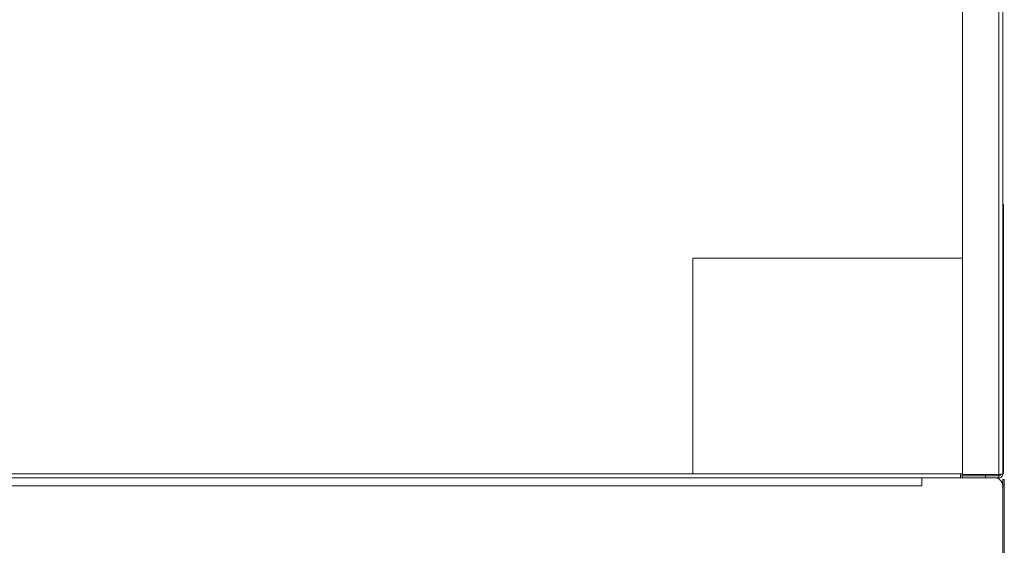
# Paper-space layout '_Back' of a CAD drawing. Units: millimetres. Extents: x -1126 to 27, y -52 to 1931.
# Drawn here: x -463 to 1, y 432 to 680 of the extents above; entities that cross this region are included whole.
import ezdxf

# ---------------------------------------------------------------- set-up
doc = ezdxf.new("R2010")
doc.units = ezdxf.units.MM

psp = doc.layouts.new('_Back')

# ---------------------------------------------------------------- linework, layer by layer
at = {"color": 7, "linetype": 'Continuous', "lineweight": 15}
for p, q in [((-1.77, 465.86), (-1.77, 1927.35)), ((0.06, 466.14), (0.06, 1925.52)), ((-18.99, 465.86), (-18.99, 1493.1)), ((0.06, 593.14), (0.44, 593.14)), ((0.44, 589.97), (0.06, 589.97)), ((0.44, 593.14), (0.44, 466.14)), ((-145.99, 567.74), (-18.99, 567.74)), ((-145.99, 466.14), (-145.99, 567.74)), ((0.07, 539.17), (0.06, 539.17)), ((0.07, 539.17), (0.07, 516.94)), ((0.07, 516.94), (0.06, 516.94)), ((0.07, 466.14), (0.07, 516.94)), ((-1003.82, 464.31), (-1.77, 464.31)), ((-556.18, 466.14), (-18.99, 466.14)), ((-38.1, 464.31), (-38.1, 460.5)), ((-19.95, 466.14), (-19.95, 464.31)), ((-19.95, 465.23), (-1.77, 465.23)), ((-1.77, 465.86), (-18.99, 465.86)), ((-18.99, 464.31), (-18.99, 465.23)), ((-8.13, 465.86), (-8.13, 465.23)), ((-8.06, 465.23), (-8.06, 464.31)), ((-1.78, 465.86), (-1.78, 465.23)), ((-1.77, 465.23), (-1.77, 464.31)), ((0.44, 466.14), (0.07, 466.14)), ((-38.1, 460.5), (-967.61, 460.5)), ((0, 463.51), (0.76, 463.51)), ((0, 460.62), (0, 463.51)), ((0, 1.23), (0, 460.5)), ((0, 460.34), (0.76, 460.34)), ((0.76, 23.79), (0.76, 463.51))]:
    psp.add_line(p, q, dxfattribs=at)
at = {"color": 8, "linetype": 'Continuous', "lineweight": 15}
psp.add_line((0.07, 469.32), (0.44, 469.32), dxfattribs=at)
at = {"color": 7, "linetype": 'Continuous', "lineweight": 15}
psp.add_arc((-3.81, 460.5), 3.81, 0, 90, dxfattribs=at)
for points in [[(-0.85, 466.14), (-0.85, 466.02), (-0.87, 465.9), (-0.97, 465.68), (-1.03, 465.58), (-1.2, 465.41), (-1.3, 465.34), (-1.53, 465.25), (-1.64, 465.23), (-1.77, 465.23)], [(0.06, 466.14), (0.06, 465.9), (0.02, 465.66), (-0.17, 465.22), (-0.3, 465.02), (-0.64, 464.68), (-0.84, 464.54), (-1.29, 464.36), (-1.52, 464.31), (-1.77, 464.31)], [(-1.77, 465.86), (-1.53, 465.88), (-1.29, 465.91), (-0.84, 465.95), (-0.64, 465.98), (-0.3, 466.02), (-0.17, 466.05), (0.02, 466.09), (0.06, 466.12), (0.06, 466.14)]]:
    psp.add_open_spline(points, degree=3, knots=[0, 0, 0, 0, 0.25, 0.25, 0.5, 0.5, 0.75, 0.75, 1, 1, 1, 1], dxfattribs=at)

doc.saveas('drawing.dxf')
